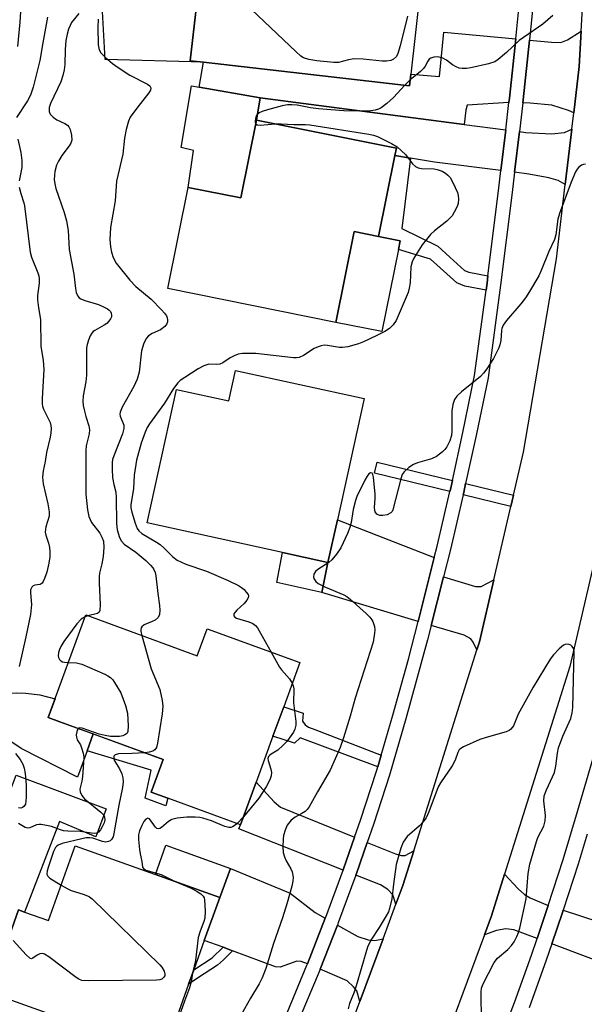
# Model space of a CAD drawing. Units: inches. Extents: x 1273761 to 1279761, y 489453 to 493453.
# Drawn here: x 1276703 to 1276850, y 490099 to 490356 of the extents above; entities that cross this region are included whole.
import ezdxf

# ---------------------------------------------------------------- set-up
doc = ezdxf.new("R2010")
doc.units = ezdxf.units.IN
doc.header["$MEASUREMENT"] = 0
for name, color, linetype in [('BLDG-Footprint', 5, 'Continuous'), ('CULTRL-Pad', 6, 'Continuous'), ('TRANS-Driveway', 251, 'Continuous'), ('TRANS-Non Street Sidewalk', 7, 'Continuous'), ('TRANS-Road', 130, 'Continuous'), ('TRANS-Street Sidewalk', 7, 'Continuous'), ('Undefined', 1, 'Continuous')]:
    doc.layers.add(name, color=color, linetype=linetype)

msp = doc.modelspace()

# ---------------------------------------------------------------- linework, layer by layer
at = {"layer": 'BLDG-Footprint'}
for points, elevation in [([(1276810.21, 490386.89), (1276807.89, 490366.57), (1276807.49, 490363.08), (1276805.01, 490341.37), (1276804.66, 490338.32), (1276751.11, 490344.44), (1276747.66, 490344.84), (1276750.42, 490368.98), (1276754.49, 490368.52), (1276757.28, 490392.94)], 330.62), ([(1276800.87, 490320.21), (1276796.63, 490299.16), (1276790.29, 490300.44), (1276785.53, 490276.8), (1276741.82, 490285.6), (1276747.12, 490311.92), (1276760.82, 490309.16), (1276764.91, 490329.43), (1276801.25, 490322.11)], 330.17), ([(1276792.86, 490256.99), (1276785.97, 490225.49), (1276783.45, 490214.37), (1276771.66, 490216.95), (1276736.46, 490224.66), (1276744.06, 490259.37), (1276757.72, 490256.38), (1276759.45, 490264.31)], 327.99), ([(1276720.47, 490200.71), (1276749.46, 490190.12), (1276752.02, 490197.13), (1276776.15, 490188.32), (1276771.96, 490176.84), (1276769.17, 490169.22), (1276764.8, 490157.26), (1276760.73, 490146.17), (1276741.85, 490153.06), (1276737.51, 490154.65), (1276740.61, 490163.12), (1276713.69, 490172.96), (1276710.73, 490174.04)], 329.9), ([(1276755.33, 490127.21), (1276751.3, 490116.1), (1276748.58, 490108.47), (1276747.22, 490104.68), (1276740.67, 490086.34), (1276695.32, 490102.55), (1276702.99, 490124), (1276704.57, 490123.45), (1276710.74, 490121.24), (1276717.68, 490140.66)], 329.64)]:
    msp.add_lwpolyline(points, close=True, dxfattribs=dict(at, elevation=elevation))
at = {"layer": 'CULTRL-Pad'}
for points in [[(1276747.66, 490344.84), (1276751.11, 490344.44), (1276725.52, 490345.2), (1276724.81, 490357.67), (1276734.39, 490365.76), (1276735.83, 490370.77), (1276750.42, 490368.98)], [(1276764.91, 490329.43), (1276760.82, 490309.16), (1276747.12, 490311.92), (1276748.53, 490321.55), (1276745.33, 490322.31), (1276748, 490338.35), (1276749.99, 490338), (1276765.86, 490335.23)], [(1276801.77, 490295.79), (1276797.46, 490274.4), (1276785.53, 490276.8), (1276790.29, 490300.44), (1276796.63, 490299.16), (1276802.22, 490298.03)], [(1276783.45, 490214.37), (1276781.9, 490206.57), (1276770.19, 490209.12), (1276771.66, 490216.95)], [(1276720.84, 490165.41), (1276718.32, 490158.51), (1276703.65, 490165.98), (1276698.83, 490169.27), (1276697.46, 490170.47), (1276696.41, 490171.69), (1276695.63, 490173.11), (1276695.09, 490174.54), (1276694.8, 490175.92), (1276694.82, 490176.77), (1276695.23, 490177.71), (1276696.09, 490178.91), (1276696.97, 490179.55), (1276698.18, 490179.98), (1276699.91, 490180.3), (1276702.44, 490180.51), (1276704.93, 490180.42), (1276708.55, 490179.95), (1276712.52, 490178.95), (1276710.73, 490174.04), (1276713.69, 490172.96), (1276722.43, 490169.77)], [(1276725.76, 490150.33), (1276723.1, 490143.03), (1276713.6, 490146.98), (1276704.57, 490123.45), (1276702.99, 490124), (1276695.32, 490102.55), (1276682.54, 490106.98), (1276702.34, 490159.07)], [(1276758.15, 490134.8), (1276755.33, 490127.21), (1276738.58, 490133.2), (1276741.3, 490140.81)]]:
    msp.add_lwpolyline(points, close=True, dxfattribs=at)
at = {"layer": 'TRANS-Driveway'}
for points in [[(1276847.4, 490331.31), (1276846.02, 490331.92), (1276841.66, 490333.34), (1276836.04, 490333.86), (1276834.11, 490333.9), (1276834.2, 490334.71), (1276835.86, 490350.21), (1276841.58, 490349.68), (1276844.01, 490349.6), (1276845.76, 490350.29), (1276849.36, 490352.55), (1276848.84, 490343.39)], [(1276832.3, 490350.53), (1276830.65, 490335.11), (1276830.53, 490333.98), (1276819.7, 490333.29), (1276819.33, 490331.99), (1276818.91, 490328.31), (1276765.86, 490335.23), (1276749.99, 490338), (1276751.11, 490344.44), (1276804.66, 490338.32), (1276805.01, 490341.37), (1276812.47, 490340.78), (1276813.57, 490352.27)], [(1276818.91, 490328.31), (1276829.71, 490326.9), (1276828.47, 490316.29), (1276811.14, 490318.46), (1276804.9, 490319.52), (1276800.87, 490320.21), (1276801.25, 490322.11), (1276764.91, 490329.43), (1276765.86, 490335.23)], [(1276845.19, 490312.68), (1276843.36, 490313.73), (1276840.89, 490314.41), (1276835.67, 490315.38), (1276832.01, 490315.84), (1276833.24, 490326.44), (1276834.93, 490326.22), (1276841.58, 490325.86), (1276844.95, 490326.17), (1276846.9, 490327.06)], [(1276811.12, 490215.63), (1276808.18, 490203.91), (1276806.94, 490199.04), (1276781.9, 490206.57), (1276783.45, 490214.37), (1276785.97, 490225.49)], [(1276826.59, 490209.82), (1276822.86, 490193.72), (1276822.22, 490191.69), (1276821.21, 490193.64), (1276820.6, 490194.48), (1276818.85, 490195.46), (1276810.34, 490198.02), (1276813.54, 490210.66), (1276821.81, 490208.16), (1276823.34, 490208.08)], [(1276790.38, 490142.91), (1276787.54, 490134.72), (1276787.4, 490134.35), (1276760.31, 490145.1), (1276760.73, 490146.17), (1276764.8, 490157.26), (1276769.51, 490152.09), (1276771.11, 490150.72)], [(1276805.79, 490139.4), (1276802.95, 490130.36), (1276801.14, 490125.5), (1276800.38, 490127.92), (1276799.01, 490129.36), (1276797.11, 490130.5), (1276790.72, 490133.04), (1276790.89, 490133.52), (1276793.69, 490141.56), (1276801.06, 490138.56), (1276802.5, 490138.18), (1276803.57, 490138.18)], [(1276782.77, 490121.83), (1276778.14, 490109.99), (1276776.54, 490110.62), (1276775.4, 490110.7), (1276771.07, 490109.1), (1276769.78, 490109.25), (1276758.63, 490113.38), (1276756.18, 490114.29), (1276751.3, 490116.1), (1276755.33, 490127.21), (1276758.15, 490134.8), (1276773.65, 490128.41), (1276780.12, 490123.32)], [(1276840.77, 490125.2), (1276840.6, 490124.65), (1276837.85, 490116.59), (1276831.83, 490118.85), (1276829.7, 490119.08), (1276827.27, 490118.62), (1276824.17, 490117.57), (1276825.99, 490122.47), (1276829.39, 490133.29), (1276832.97, 490129.49), (1276834.57, 490128.05), (1276836.09, 490127.14)], [(1276841.7, 490115.15), (1276844.49, 490123.36), (1276844.68, 490123.93), (1276876.99, 490113.33), (1276878.62, 490112.79), (1276878.44, 490112.2), (1276880.59, 490111.53), (1276877.45, 490101.75)], [(1276797.81, 490116.5), (1276791.74, 490100.17), (1276790.99, 490102.94), (1276790.15, 490104.01), (1276788.48, 490105.6), (1276781.42, 490108.59), (1276785.91, 490120.06), (1276791.22, 490117.08), (1276793.88, 490116.25), (1276795.63, 490116.1)]]:
    msp.add_lwpolyline(points, close=True, dxfattribs=at)
at = {"layer": 'TRANS-Non Street Sidewalk'}
for points in [[(1276804.9, 490319.52), (1276802.67, 490301.26), (1276812.01, 490296.62), (1276815.16, 490293.79), (1276818.97, 490290.33), (1276820.12, 490289.86), (1276825.07, 490288.89), (1276824.84, 490286.98), (1276824.59, 490285.17), (1276819.03, 490286.25), (1276816.94, 490287.11), (1276812.65, 490291.01), (1276810.13, 490293.27), (1276801.77, 490295.79), (1276802.22, 490298.03), (1276796.63, 490299.16), (1276800.87, 490320.21)], [(1276815.82, 490235.72), (1276815.3, 490233.34), (1276815.17, 490232.8), (1276795.59, 490237.58), (1276796.3, 490240.49)], [(1276831.69, 490231.84), (1276831.01, 490228.92), (1276818.63, 490231.95), (1276818.77, 490232.56), (1276819.28, 490234.87)], [(1276797.3, 490164.26), (1276796.41, 490161.22), (1276776.2, 490168.74), (1276774.76, 490167.41), (1276769.17, 490169.22), (1276771.96, 490176.84), (1276777.04, 490175.2), (1276776.88, 490173.08), (1276777.57, 490172.16), (1276778.41, 490171.55), (1276780.08, 490170.95)], [(1276741.85, 490153.06), (1276741.34, 490151.09), (1276735.93, 490153.04), (1276737.52, 490160.35), (1276720.84, 490165.41), (1276722.43, 490169.77), (1276740.61, 490163.12), (1276737.51, 490154.65)], [(1276758.63, 490113.38), (1276756.32, 490111), (1276754.75, 490109.66), (1276751.26, 490107.39), (1276747.22, 490104.68), (1276748.58, 490108.47), (1276753.31, 490111.58), (1276756.18, 490114.29)]]:
    msp.add_lwpolyline(points, close=True, dxfattribs=at)
at = {"layer": 'TRANS-Road'}
for points in [[(1276871.3, 490513.04), (1276874.56, 490461.65), (1276875.32, 490441.71), (1276875.85, 490427.86), (1276876.06, 490422.44), (1276875.29, 490380.03), (1276874.97, 490374.31), (1276874.09, 490358.62), (1276873.11, 490341.27), (1276870.01, 490315.2), (1276867.86, 490297.13), (1276866.99, 490289.85), (1276864.95, 490277.93), (1276858.54, 490240.44), (1276858.17, 490238.26), (1276855.35, 490226.07), (1276846.37, 490187.31), (1276829.39, 490133.29), (1276825.99, 490122.47), (1276824.17, 490117.57), (1276810.89, 490081.8)], [(1276784.3, 490080.12), (1276791.74, 490100.17), (1276797.81, 490116.5), (1276801.14, 490125.5), (1276802.95, 490130.36), (1276805.79, 490139.4), (1276822.22, 490191.69), (1276822.86, 490193.72), (1276826.59, 490209.82), (1276831.01, 490228.92), (1276831.69, 490231.84), (1276834.29, 490243.07), (1276842.89, 490293.34), (1276845.19, 490312.68), (1276846.9, 490327.06), (1276847.4, 490331.31), (1276848.84, 490343.39), (1276849.36, 490352.55), (1276850.96, 490380.94)]]:
    msp.add_lwpolyline(points, dxfattribs=at)
at = {"layer": 'TRANS-Street Sidewalk'}
for points in [[(1276836.79, 490358.95, 0), (1276835.86, 490350.21, 0), (1276834.2, 490334.71, 0), (1276834.11, 490333.9, 0), (1276833.24, 490326.44, 0), (1276832.01, 490315.84, 0), (1276831.4, 490310.6, 0), (1276828.37, 490286.52, 0), (1276825.1, 490262.37, 0), (1276822.03, 490247.39, 0), (1276819.28, 490234.87, 0), (1276818.77, 490232.56, 0), (1276818.63, 490231.95, 0), (1276815.32, 490217.77, 0), (1276813.54, 490210.66, 0), (1276810.34, 490198.02, 0), (1276809.37, 490194.27, 0), (1276803.76, 490173.69, 0), (1276799.5, 490159.08, 0), (1276795.32, 490146.25, 0), (1276793.69, 490141.56, 0), (1276790.89, 490133.52, 0), (1276790.72, 490133.04, 0), (1276786.23, 490120.88, 0), (1276785.91, 490120.06, 0), (1276781.42, 490108.59, 0), (1276781.32, 490108.33, 0), (1276766.41, 490072.96, 0)], [(1276772.89, 490097.27, 0), (1276778.01, 490109.66, 0), (1276778.14, 490109.99, 0), (1276782.77, 490121.83, 0), (1276782.89, 490122.14, 0), (1276787.4, 490134.35, 0), (1276787.54, 490134.72, 0), (1276790.38, 490142.91, 0), (1276791.94, 490147.39, 0), (1276796.1, 490160.13, 0), (1276796.41, 490161.22, 0), (1276797.3, 490164.26, 0), (1276800.33, 490174.67, 0), (1276804.37, 490189.26, 0), (1276806.94, 490199.04, 0), (1276808.18, 490203.91, 0), (1276811.12, 490215.63, 0), (1276811.85, 490218.6, 0), (1276815.17, 490232.8, 0), (1276815.3, 490233.34, 0), (1276815.82, 490235.72, 0), (1276818.54, 490248.13, 0), (1276821.58, 490262.96, 0), (1276824.59, 490285.17, 0), (1276824.84, 490286.98, 0), (1276825.07, 490288.89, 0), (1276827.86, 490311.03, 0), (1276828.47, 490316.29, 0), (1276829.71, 490326.9, 0), (1276830.53, 490333.98, 0), (1276830.65, 490335.11, 0), (1276832.3, 490350.53, 0), (1276833.23, 490359.21, 0)], [(1276827.29, 490087.74, 0), (1276831.94, 490099.97, 0), (1276836.37, 490112.27, 0), (1276837.85, 490116.59, 0), (1276840.6, 490124.65, 0), (1276840.77, 490125.2, 0), (1276844.61, 490137.1, 0), (1276848.4, 490149.62, 0), (1276859.36, 490187.16, 0)], [(1276850.92, 490143.74, 0), (1276848.53, 490135.88, 0), (1276844.68, 490123.93, 0), (1276844.49, 490123.36, 0), (1276841.7, 490115.15, 0), (1276840.25, 490110.91, 0), (1276835.79, 490098.54, 0)]]:
    msp.add_polyline3d(points, dxfattribs=at)
at = {"layer": 'Undefined'}
for p, q in [((1276804.83, 490339.85, 328), (1276803.48, 490338.46, 328)), ((1276721.02, 490200.51, 332), (1276720.3, 490200.25, 332)), ((1276761.5, 490148.26, 328), (1276759.87, 490146.48, 328))]:
    msp.add_line(p, q, dxfattribs=at)
for points, elevation in [([(1276702.2, 490382.11), (1276703.34, 490378.85), (1276703.82, 490377.19), (1276704.14, 490375.51), (1276704.34, 490373.81), (1276704.54, 490369.48), (1276704.44, 490366.69), (1276703.67, 490360.27), (1276703.32, 490354.88), (1276702.75, 490348.57)], 336), ([(1276804.19, 490356.48), (1276802.27, 490348.73), (1276801.67, 490346.75), (1276801.29, 490346), (1276800.53, 490345.26), (1276799.81, 490344.91), (1276798.72, 490344.73), (1276797.57, 490344.75), (1276792.63, 490345.23), (1276790.31, 490345.31), (1276788.77, 490345.1), (1276786.21, 490344.42), (1276785.02, 490344.37), (1276780.56, 490344.8), (1276778.52, 490345.2), (1276777.13, 490345.63), (1276776.39, 490346.06), (1276775.07, 490347.22), (1276762.01, 490359.67)], 330), ([(1276710.54, 490356.21), (1276709.3, 490349.53), (1276708.56, 490344.9), (1276706.83, 490338.01), (1276706.06, 490335.91), (1276705.36, 490334.4), (1276702.47, 490330.12)], 334), ([(1276718.65, 490357.1), (1276716.79, 490354.76), (1276716.41, 490354.04), (1276716.01, 490353.04), (1276715.63, 490351.73), (1276715.32, 490350.08), (1276715.15, 490347.8), (1276715.02, 490343.85), (1276714.85, 490342.51), (1276714.55, 490341.05), (1276714, 490339.41), (1276711.34, 490333.72), (1276710.98, 490332.66), (1276710.92, 490331.62), (1276711.24, 490330.95), (1276712.03, 490330.18), (1276712.97, 490329.51), (1276715.02, 490328.52), (1276715.7, 490328.06), (1276716.03, 490327.66), (1276716.41, 490326.94), (1276716.8, 490325.47), (1276716.81, 490324.22), (1276716.57, 490323.41), (1276716.14, 490322.7), (1276714.26, 490320.22), (1276713.38, 490318.74), (1276712.88, 490317.72), (1276712.43, 490316.03), (1276712.23, 490313.98), (1276712.39, 490312.82), (1276712.67, 490311.67), (1276714.89, 490305.42), (1276715.45, 490303.24), (1276715.87, 490300.7), (1276716.15, 490295.79), (1276717.33, 490289.36), (1276717.79, 490285.66), (1276718, 490284.6), (1276718.43, 490283.62), (1276718.76, 490283.23), (1276719.19, 490282.94), (1276720.21, 490282.53), (1276723.78, 490281.43), (1276725.13, 490280.86), (1276726.14, 490280.32), (1276726.59, 490279.99), (1276726.92, 490279.62), (1276727.12, 490279.19), (1276727.2, 490278.71), (1276727.14, 490278.22), (1276726.95, 490277.77), (1276726.51, 490277.13), (1276725.96, 490276.55), (1276725.28, 490276.07), (1276722.82, 490274.74), (1276722.39, 490274.42), (1276722.03, 490274.03), (1276721.61, 490273.28), (1276721.16, 490272.19), (1276720.81, 490271.06), (1276720.68, 490270.2), (1276720.68, 490263.06), (1276720.45, 490261.33), (1276719.81, 490257.69), (1276719.68, 490256.35), (1276719.81, 490255.2), (1276720.12, 490253.76), (1276720.49, 490252.33), (1276721.27, 490249.94), (1276721.47, 490248.88), (1276721.38, 490247.82), (1276720.62, 490244.68), (1276720.47, 490243.52), (1276720.45, 490233.64), (1276720.5, 490232.16), (1276720.93, 490228.07), (1276721.27, 490226.35), (1276722, 490224.74), (1276724.1, 490221.98), (1276724.68, 490220.99), (1276725.06, 490219.92), (1276725.21, 490218.23), (1276724.99, 490215.95), (1276724.63, 490214.03), (1276724.04, 490211.56), (1276723.92, 490210.71), (1276723.94, 490208.95), (1276724.25, 490203.4), (1276724.17, 490201.84), (1276723.99, 490201.44), (1276723.5, 490201.09), (1276721.02, 490200.51)], 332), ([(1276723.71, 490355.67), (1276723.65, 490353.58), (1276723.68, 490348.95), (1276723.94, 490347.65), (1276724.36, 490346.95), (1276725.62, 490345.71), (1276727.43, 490344.13), (1276728.6, 490343.23), (1276731.97, 490341.11), (1276736.55, 490338.8), (1276737.15, 490338.33), (1276737.4, 490337.77), (1276737.3, 490337.16), (1276736.92, 490336.53), (1276733.72, 490332.54), (1276732.04, 490330.22), (1276731.6, 490329.18), (1276731.01, 490326.98), (1276730.55, 490324.73), (1276730.13, 490320.58), (1276728.43, 490313.53), (1276728.09, 490308.42), (1276726.91, 490301.48), (1276726.78, 490299.8), (1276726.77, 490298.39), (1276726.93, 490296.44), (1276727.14, 490295.07), (1276727.59, 490293.72), (1276728.41, 490292.19), (1276731.96, 490287.78), (1276733.46, 490286.16), (1276737.47, 490282.86), (1276740.19, 490280.11), (1276740.98, 490279.23), (1276741.48, 490278.53), (1276741.68, 490278.02), (1276741.75, 490277.48), (1276741.72, 490276.94), (1276741.57, 490276.43), (1276741.07, 490275.78), (1276739.89, 490274.91), (1276737.72, 490273.89), (1276736.8, 490273.28), (1276736.24, 490272.68), (1276735.6, 490271.38), (1276734.98, 490269.4), (1276734.34, 490263.9), (1276733.87, 490262.01), (1276732.98, 490260.12), (1276729.96, 490254.74), (1276729.4, 490253.44), (1276729.33, 490252.94), (1276729.39, 490252.46), (1276730.34, 490250.06), (1276730.41, 490249.17), (1276730.02, 490247.81), (1276727.74, 490242.12), (1276727.46, 490241.14), (1276727.35, 490240.36), (1276727.33, 490238.58), (1276727.46, 490236.51), (1276727.8, 490234.62), (1276728.26, 490232.66), (1276728.42, 490231.25), (1276728.43, 490224.54), (1276728.68, 490222.82), (1276729.26, 490220.85), (1276729.77, 490219.87), (1276730.43, 490219.15), (1276733.49, 490217.06), (1276736.06, 490214.86), (1276737.35, 490213.63), (1276737.89, 490213), (1276738.18, 490212.52), (1276738.52, 490211.75), (1276738.74, 490210.93), (1276739.22, 490206.32), (1276739.69, 490203.14), (1276739.73, 490201.95), (1276739.62, 490200.81), (1276739.3, 490200.08), (1276738.5, 490199.38), (1276737.75, 490198.99), (1276735.65, 490198.11), (1276735.05, 490197.66), (1276734.86, 490197.36), (1276734.76, 490196.95), (1276734.79, 490196.42), (1276735.02, 490195.39)], 330), ([(1276841.97, 490356.6), (1276840.68, 490355.45), (1276839.31, 490354.36), (1276833.17, 490350.13), (1276829.94, 490346.96), (1276827.77, 490345.14), (1276826.83, 490344.54), (1276825.19, 490344.02), (1276820.63, 490343.02), (1276819.5, 490342.83), (1276818.4, 490342.81), (1276817.59, 490342.94), (1276816.84, 490343.23), (1276815.89, 490343.8), (1276814.27, 490345), (1276813.3, 490345.49), (1276812.03, 490345.84), (1276810.98, 490345.78), (1276810.25, 490345.54), (1276809.83, 490345.27), (1276809.43, 490344.77), (1276808.76, 490343.4), (1276808.29, 490342.82), (1276807.52, 490342.09), (1276805.67, 490340.62), (1276804.83, 490339.85)], 328), ([(1276803.48, 490338.46), (1276800.47, 490335.33), (1276798.74, 490333.7), (1276797.32, 490332.64), (1276796.61, 490332.3), (1276795.76, 490332.04), (1276794.59, 490331.81), (1276793.32, 490331.7), (1276787.61, 490331.87), (1276781, 490332.32), (1276778.9, 490332.62), (1276775.44, 490333.26), (1276774.06, 490333.4), (1276772.94, 490333.36), (1276771.58, 490333.11), (1276767.76, 490332.09), (1276766.37, 490331.67), (1276765.61, 490331.33), (1276765.03, 490330.86), (1276764.67, 490330.23), (1276764.51, 490329.25), (1276764.54, 490328.79), (1276764.7, 490328.41)], 328), ([(1276769.86, 490328.43), (1276771.31, 490328.48), (1276774.59, 490328.25), (1276777.61, 490328.28), (1276778.76, 490328.22), (1276794.06, 490325.73), (1276795.35, 490325.46), (1276796.33, 490325.12), (1276800.02, 490323.35), (1276801.5, 490322.43), (1276803.63, 490320.47), (1276805.44, 490318.03), (1276806.2, 490317.33), (1276806.97, 490317.01), (1276807.83, 490316.84), (1276811.05, 490316.71), (1276811.88, 490316.58), (1276813.14, 490316.14), (1276814.06, 490315.61), (1276814.68, 490315.08), (1276815.22, 490314.46), (1276815.94, 490313.22), (1276817.14, 490310.59), (1276817.35, 490309.77), (1276817.41, 490308.91), (1276817.3, 490307.77), (1276817.05, 490306.97), (1276816.32, 490305.44), (1276815.73, 490304.5), (1276814.34, 490303.14), (1276811.15, 490300.65), (1276810.13, 490299.65), (1276808.01, 490297.01), (1276805.81, 490293.54), (1276805.38, 490292.53), (1276805.04, 490291.23), (1276804.83, 490287.12), (1276804.58, 490285.68), (1276804.29, 490284.56), (1276801.18, 490277.33), (1276800.43, 490276.15), (1276799.43, 490275.2), (1276798.24, 490274.45), (1276796.19, 490273.41), (1276792.75, 490271.77), (1276791.41, 490271.24), (1276788.66, 490270.48), (1276787.27, 490270.26), (1276786.44, 490270.31), (1276783.36, 490270.81), (1276782.5, 490270.85), (1276781.67, 490270.75), (1276780.88, 490270.47), (1276779.86, 490269.99), (1276777.14, 490268.16), (1276775.95, 490267.67), (1276775.3, 490267.6), (1276774.47, 490267.63), (1276764.72, 490268.73), (1276761.24, 490268.72), (1276760.12, 490268.53), (1276759.07, 490268.11), (1276758.06, 490267.56), (1276756.09, 490266.28), (1276755.31, 490265.95), (1276754.56, 490265.86), (1276752.44, 490265.9), (1276751.92, 490265.8), (1276751.17, 490265.52), (1276749.69, 490264.73), (1276746.24, 490262.51), (1276745.06, 490261.67), (1276744.42, 490261.08), (1276743.32, 490259.59), (1276740.91, 490255.81), (1276737.02, 490250.42), (1276736.48, 490249.48), (1276735.91, 490248.29), (1276734.9, 490245.42), (1276733.69, 490241), (1276733.1, 490237.11), (1276732.85, 490233.54), (1276732.18, 490229.46), (1276732.2, 490228.59), (1276732.45, 490227.44), (1276733.32, 490224.56), (1276733.86, 490223.22), (1276734.3, 490222.59), (1276735.04, 490221.92), (1276738.86, 490219.69), (1276739.82, 490219.02), (1276740.88, 490218.07), (1276743.09, 490215.85), (1276744.27, 490214.98), (1276746.47, 490213.97), (1276751.88, 490212.09), (1276757.54, 490209.72), (1276760.23, 490208.38), (1276760.97, 490207.88), (1276761.63, 490207.3), (1276762.23, 490206.69), (1276762.69, 490206.06), (1276762.83, 490205.62), (1276762.75, 490205.2), (1276762.38, 490204.55), (1276761.68, 490203.7), (1276759.75, 490201.94), (1276759.23, 490201.37), (1276759.02, 490200.98), (1276759.02, 490200.47), (1276759.24, 490200.17), (1276759.66, 490199.92), (1276762.88, 490198.94), (1276763.93, 490198.47), (1276764.61, 490198.01), (1276765.15, 490197.36), (1276765.61, 490196.61), (1276768.67, 490191.05)], 328), ([(1276764.7, 490328.41), (1276765.08, 490328.16), (1276765.82, 490328.07), (1276769.86, 490328.43)], 328), ([(1276702.83, 490324.46), (1276703.55, 490320.96), (1276703.88, 490318.9), (1276703.89, 490317.13), (1276703.19, 490313.59)], 334), ([(1276850.46, 490317.96), (1276849.92, 490317.9), (1276849.44, 490317.72), (1276848.59, 490317.08), (1276848.25, 490316.65), (1276847.83, 490315.92), (1276846.69, 490313.29), (1276843.67, 490305.09), (1276843.29, 490303.66), (1276842.72, 490299.6), (1276842.38, 490298.33), (1276840.93, 490295.22), (1276838.94, 490290.26), (1276838.31, 490288.93), (1276835.92, 490284.88), (1276834.82, 490283.18), (1276833.61, 490281.61), (1276829.92, 490277.26), (1276829.07, 490276.05), (1276828.73, 490275.26), (1276828.59, 490274.7), (1276828.39, 490272.11), (1276828.19, 490271.01), (1276827.93, 490270.22), (1276826.5, 490267.43), (1276824.76, 490264.77), (1276823.93, 490263.59), (1276823.18, 490262.73), (1276818.17, 490258.76), (1276816.96, 490257.61), (1276816.35, 490256.73), (1276815.95, 490255.44), (1276815.68, 490253.8), (1276815.64, 490248.55), (1276815.56, 490247.39), (1276815.16, 490246.01), (1276814.4, 490244.46), (1276813.88, 490243.78), (1276813.28, 490243.17), (1276811.72, 490241.91), (1276810.43, 490241.34), (1276806.76, 490240.25), (1276805.67, 490239.85), (1276804.48, 490239.07), (1276803.25, 490237.91), (1276802.79, 490237.21), (1276802.39, 490236.11), (1276800.38, 490228.1), (1276800.14, 490227.63), (1276799.8, 490227.26), (1276798.83, 490226.8), (1276797.73, 490226.55), (1276796.97, 490226.58), (1276796.56, 490226.72), (1276796.18, 490226.97), (1276795.77, 490227.54), (1276795.65, 490227.97), (1276795.6, 490228.69), (1276795.72, 490231), (1276795.7, 490232.16), (1276795.31, 490236.53), (1276795.13, 490237.27), (1276794.93, 490237.61), (1276794.53, 490237.7), (1276794.09, 490237.4), (1276793.63, 490236.78), (1276793.07, 490235.78), (1276790.95, 490231.57), (1276790.6, 490230.46), (1276790.03, 490228.18), (1276789.46, 490224.74), (1276789.15, 490223.49), (1276788.52, 490221.9), (1276786.79, 490218.22), (1276785.72, 490216.56), (1276784.51, 490215.03), (1276783.65, 490214.33), (1276780.8, 490212.52), (1276780.22, 490212.01), (1276779.82, 490211.37), (1276779.69, 490210.67), (1276779.79, 490210.24), (1276780.33, 490209.44), (1276780.96, 490208.91), (1276782.82, 490207.92), (1276787.6, 490205.95), (1276788.35, 490205.55), (1276789.25, 490204.86), (1276793.42, 490201.1), (1276794.38, 490200.13), (1276794.88, 490199.49), (1276795.14, 490199.01), (1276795.55, 490197.68), (1276795.65, 490196.85), (1276795.61, 490195.98), (1276795.18, 490193.67), (1276790.56, 490179.1), (1276789.24, 490174.38), (1276787.53, 490168.76), (1276786.68, 490166.26), (1276784.08, 490160.37), (1276780.71, 490154.69), (1276778.56, 490150.82), (1276778.1, 490150.17), (1276777.53, 490149.63), (1276776.63, 490149.05), (1276774.97, 490148.16), (1276773.91, 490147.31), (1276772.87, 490146.04), (1276772.31, 490144.74), (1276771.92, 490143.37), (1276771.79, 490142.51), (1276771.71, 490140.43), (1276771.8, 490138.97), (1276772.12, 490137.84), (1276772.57, 490136.75), (1276773.82, 490134.66), (1276774.14, 490133.91), (1276774.41, 490132.55), (1276774.35, 490131.5), (1276774.06, 490130.22), (1276772.84, 490125.84), (1276771.66, 490121.94), (1276769.26, 490115.28), (1276767.29, 490108.74), (1276766.39, 490106.31), (1276765.6, 490104.81), (1276763.28, 490101.04), (1276761.02, 490096.9)], 326), ([(1276703.18, 490311.97), (1276703.58, 490310.36), (1276704.35, 490307.93), (1276704.53, 490307.08), (1276705.98, 490295.05), (1276706.37, 490293.74), (1276708.01, 490289.7), (1276708.23, 490288.89), (1276708.33, 490288.11), (1276708.33, 490287.01), (1276707.95, 490283.84), (1276707.94, 490282.67), (1276708.14, 490280.61), (1276708.7, 490277.59), (1276708.83, 490270.61), (1276709.4, 490266.93), (1276709.61, 490264.56), (1276709.16, 490257.03), (1276709.15, 490255.58), (1276709.23, 490255.02), (1276709.48, 490254.22), (1276711.19, 490250.79), (1276711.41, 490249.99), (1276711.49, 490249.19), (1276711.42, 490248.06), (1276711.25, 490246.94), (1276710.26, 490243), (1276709.95, 490240.62), (1276709.41, 490238.21), (1276709.26, 490236.54), (1276709.28, 490235.71), (1276709.42, 490234.83), (1276710.65, 490229.59), (1276710.98, 490227.56), (1276710.93, 490226.42), (1276710.11, 490223.65), (1276709.92, 490222.29), (1276710.05, 490221.48), (1276710.75, 490219.42), (1276711.04, 490218.29), (1276711.16, 490217.18), (1276711.12, 490215.83), (1276710.87, 490214.15), (1276710.33, 490211.88), (1276709.77, 490210.17), (1276709.43, 490209.39), (1276709.13, 490208.96), (1276708.65, 490208.65), (1276707.19, 490208.5), (1276706.76, 490208.32), (1276706.43, 490207.98), (1276706.13, 490207.27), (1276706.06, 490206.44), (1276706.34, 490203.47), (1276706.08, 490200.88), (1276704.9, 490195.05), (1276703.17, 490187.33)], 334), ([(1276720.3, 490200.25), (1276719.28, 490199.6), (1276718.15, 490198.42), (1276714.75, 490193.78), (1276713.97, 490192.53), (1276713.6, 490191.74), (1276713.38, 490190.94), (1276713.32, 490190.13), (1276713.39, 490189.63), (1276713.62, 490189.17), (1276713.96, 490188.8), (1276714.41, 490188.56), (1276714.93, 490188.44), (1276715.96, 490188.37)], 332), ([(1276735.02, 490195.39), (1276737.52, 490186.74), (1276739.72, 490181.3), (1276740.36, 490178.47), (1276740.54, 490177.04), (1276740.33, 490175), (1276739.12, 490167.36), (1276738.84, 490166.25), (1276738.48, 490165.65), (1276737.95, 490165.29), (1276737, 490165.01), (1276735.83, 490164.87)], 330), ([(1276823.36, 490095.01), (1276823.28, 490102.64), (1276823.42, 490103.68), (1276823.75, 490104.64), (1276826.67, 490110.38), (1276827.53, 490111.44), (1276830.23, 490113.68), (1276831.23, 490114.76), (1276831.89, 490115.75), (1276832.58, 490117.07), (1276833.03, 490118.16), (1276833.36, 490119.3), (1276835.04, 490126.89), (1276835.54, 490133.49), (1276835.94, 490135.94), (1276837.66, 490141.77), (1276838.09, 490142.81), (1276839.57, 490145.81), (1276839.97, 490147.17), (1276840.07, 490148.58), (1276839.57, 490152.41), (1276839.69, 490153.66), (1276840.27, 490155.24), (1276842.38, 490159.77), (1276842.77, 490161.42), (1276843.13, 490164.77), (1276843.45, 490166.16), (1276844.53, 490169.18), (1276846.62, 490173.8), (1276847.01, 490175.23), (1276847.12, 490176.68), (1276847.52, 490191.11), (1276847.39, 490191.92), (1276847.02, 490192.56), (1276846.63, 490192.86), (1276846.17, 490193.06), (1276845.46, 490193.15), (1276844.75, 490192.83), (1276843.63, 490191.88), (1276842.13, 490190.39), (1276841.23, 490189.23), (1276836.81, 490181.98), (1276832.97, 490174.92), (1276831.7, 490171.92), (1276831.05, 490171.01), (1276830.62, 490170.68), (1276829.83, 490170.33), (1276824.65, 490168.89), (1276822.97, 490168.32), (1276818.74, 490166.43), (1276818.03, 490166.01), (1276817.63, 490165.65), (1276817.25, 490164.99), (1276816.54, 490162.95), (1276815.81, 490161.52), (1276812.73, 490157.05), (1276812.13, 490156.01), (1276809.73, 490149.52), (1276809.01, 490147.99), (1276808.2, 490146.88), (1276807.29, 490145.85), (1276804.07, 490143.08), (1276803.05, 490141.64), (1276802.38, 490140.03), (1276801.21, 490135.81), (1276800.48, 490130.69), (1276800.1, 490126.9), (1276799.47, 490124.36), (1276799.17, 490123.54), (1276798.64, 490122.5), (1276796.82, 490119.47), (1276794.61, 490116.17), (1276793.74, 490114.31), (1276790.81, 490104.24), (1276790.25, 490102.58), (1276789.11, 490099.68), (1276788.69, 490098.33)], 324), ([(1276768.67, 490191.05), (1276770.88, 490187.18), (1276771.4, 490186.48), (1276773.5, 490184.08), (1276774.19, 490182.96)], 328), ([(1276715.96, 490188.37), (1276718.09, 490188.29), (1276719.49, 490187.95), (1276725.44, 490185.32), (1276726.22, 490184.93), (1276726.93, 490184.45), (1276727.49, 490183.84), (1276727.97, 490183.15), (1276729.57, 490180.46), (1276730.79, 490177.15), (1276731.32, 490175.16), (1276731.48, 490171.86), (1276731.39, 490170.45), (1276731.2, 490169.99), (1276731.04, 490169.81), (1276730.62, 490169.53), (1276730.12, 490169.32), (1276729.28, 490169.14), (1276728.41, 490169.1), (1276726.93, 490169.15), (1276725.54, 490169.33), (1276723.92, 490169.7), (1276719.52, 490171.3), (1276718.83, 490171.36), (1276718.51, 490171.2)], 332), ([(1276774.19, 490182.96), (1276774.42, 490182.33), (1276774.58, 490181.5), (1276774.48, 490177.89), (1276775.09, 490173), (1276775.07, 490172.02), (1276774.84, 490171.03), (1276774.48, 490170.27), (1276773.65, 490169.03), (1276772.73, 490167.84), (1276771.74, 490166.73), (1276770.43, 490165.54), (1276768.66, 490164.51), (1276768.24, 490164.19), (1276768.01, 490163.91), (1276767.86, 490163.38), (1276767.9, 490162.85), (1276768.6, 490160.59), (1276768.75, 490159.73), (1276768.7, 490158.89), (1276768.35, 490157.83), (1276767.42, 490156.03), (1276765.52, 490153.07), (1276761.5, 490148.26)], 328), ([(1276718.51, 490171.2), (1276718.28, 490170.8), (1276718.13, 490170.32), (1276718.02, 490169.52), (1276718.03, 490168.98), (1276718.27, 490168.26), (1276719.07, 490166.92), (1276719.39, 490166.16), (1276719.78, 490164.82), (1276719.94, 490163.71), (1276719.9, 490162.23), (1276719.62, 490158.68), (1276719.46, 490157.51), (1276718.97, 490155.41), (1276719, 490154.7), (1276719.45, 490153.74), (1276720.16, 490152.88), (1276724.4, 490149.45), (1276725.14, 490148.67), (1276725.39, 490148.15), (1276725.42, 490147.45), (1276725.25, 490146.69), (1276724.76, 490145.61), (1276724.31, 490144.85), (1276723.78, 490144.23), (1276723.35, 490144), (1276722.84, 490143.92), (1276721.99, 490143.98), (1276719.02, 490144.42), (1276715.81, 490144.48), (1276714.67, 490144.59), (1276713.86, 490144.81), (1276711.6, 490145.68), (1276710.26, 490146), (1276708.87, 490146.22), (1276708.32, 490146.24), (1276707.62, 490146.12), (1276705.89, 490145.32), (1276705.41, 490145.23), (1276704.71, 490145.45), (1276702.94, 490146.45)], 332), ([(1276702.21, 490164.73), (1276703.42, 490163.17), (1276704.1, 490161.94), (1276704.42, 490160.87), (1276704.68, 490159.46), (1276704.95, 490156.54), (1276704.95, 490153.22), (1276704.76, 490151.5), (1276704.4, 490150.88), (1276704.01, 490150.63), (1276703.58, 490150.5), (1276702.96, 490150.57)], 334), ([(1276735.83, 490164.87), (1276732.58, 490164.67), (1276728.96, 490164.61), (1276728.12, 490164.37), (1276727.77, 490163.99), (1276727.75, 490163.4), (1276727.97, 490162.75), (1276729.24, 490160.68), (1276729.87, 490159.37), (1276730.14, 490158.36), (1276730.23, 490157.33), (1276730.04, 490155.88), (1276729.05, 490151.27), (1276727.77, 490143.88), (1276727.56, 490143.04), (1276727.21, 490142.32), (1276726.85, 490141.99), (1276726.41, 490141.77), (1276725.66, 490141.66), (1276724.82, 490141.83), (1276722.27, 490142.64), (1276721.42, 490142.78), (1276720.57, 490142.76), (1276719.43, 490142.54), (1276714.31, 490141.28), (1276713.31, 490140.88), (1276712.95, 490140.61), (1276712.62, 490140.24), (1276712.12, 490139.22), (1276710.77, 490135.26), (1276710.44, 490134.14), (1276710.37, 490133.35), (1276710.6, 490132.78), (1276711.17, 490132.25), (1276714.05, 490130.49)], 330), ([(1276759.87, 490146.48), (1276759.37, 490146.06), (1276758.68, 490145.63), (1276758.2, 490145.47), (1276757.7, 490145.45), (1276756.68, 490145.7), (1276753.16, 490147.15), (1276750.95, 490147.9), (1276750.1, 490148.06), (1276748.94, 490148.16), (1276746.72, 490148.11), (1276744.21, 490147.83), (1276742.88, 490147.54), (1276742, 490147.01), (1276740.18, 490145.41), (1276739.77, 490145.15), (1276739.37, 490145.07), (1276738.99, 490145.22), (1276738.63, 490145.55), (1276737.03, 490147.72), (1276736.64, 490147.87), (1276736.09, 490147.59), (1276735.59, 490146.98), (1276735.04, 490145.97), (1276734.46, 490144.62), (1276734.19, 490143.51), (1276734.18, 490142.36), (1276734.42, 490139.73), (1276734.6, 490138.57), (1276735.08, 490136.62), (1276735.21, 490135.15), (1276735.52, 490134.74), (1276736.12, 490134.39), (1276740.05, 490133.22), (1276743.71, 490131.36)], 328), ([(1276714.05, 490130.49), (1276715.65, 490129.56), (1276716.7, 490129.07), (1276719.84, 490128.12), (1276720.95, 490127.7), (1276721.45, 490127.41), (1276722.13, 490126.87), (1276739.72, 490109.77), (1276740.3, 490109.08), (1276740.86, 490108.06), (1276741.08, 490107.29), (1276741.03, 490106.86), (1276740.8, 490106.48), (1276740.23, 490106.04), (1276739.73, 490105.85), (1276738.87, 490105.73), (1276721.2, 490105.55), (1276719.45, 490105.67), (1276718.67, 490105.97), (1276717.94, 490106.42), (1276710.9, 490111.77), (1276709.71, 490112.52), (1276709.21, 490112.66), (1276708.51, 490112.57), (1276707.82, 490112.22), (1276706.73, 490111.43), (1276706.32, 490111.31), (1276705.92, 490111.43), (1276704.94, 490112.31), (1276701.59, 490116.08)], 330), ([(1276743.71, 490131.36), (1276747.9, 490129.63), (1276749.43, 490128.8), (1276750.38, 490128.17), (1276750.98, 490127.62), (1276751.23, 490127.16), (1276751.37, 490126.63), (1276751.51, 490123.65), (1276751.4, 490121.87), (1276751.16, 490121.02), (1276750.21, 490118.52), (1276749.74, 490116.86), (1276749.03, 490110.87), (1276748.26, 490107.59)], 328), ([(1276748.26, 490107.59), (1276747.9, 490105.35), (1276747.48, 490103.75), (1276746.15, 490100.3), (1276743.25, 490092.25)], 328)]:
    msp.add_lwpolyline(points, dxfattribs=dict(at, elevation=elevation))

doc.saveas('drawing.dxf')
